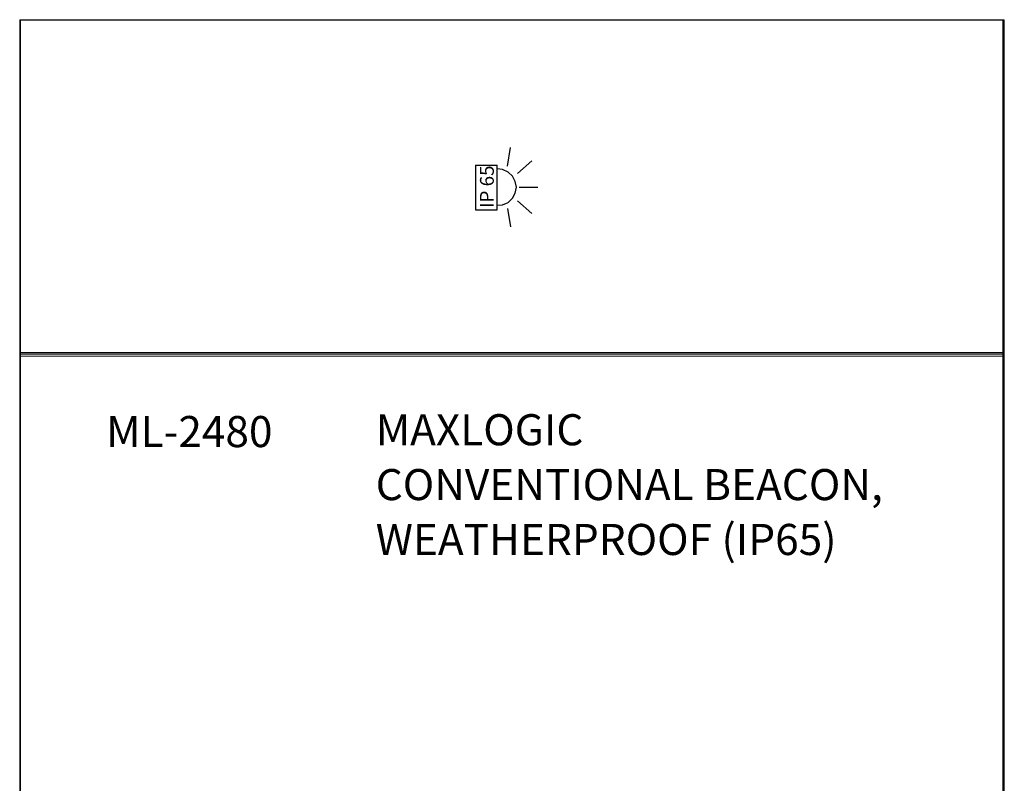
# Model space of a CAD drawing. Units: inches. Extents: x -393 to 2334, y -4 to 1193.
# Drawn here: x 1446 to 1876, y 853 to 1186 of the extents above; entities that cross this region are included whole.
import ezdxf

# ---------------------------------------------------------------- set-up
doc = ezdxf.new("R2010")
doc.units = ezdxf.units.IN
doc.header["$MEASUREMENT"] = 0
doc.layers.add('Layer 1', color=7, linetype='Continuous')

# ---------------------------------------------------------------- blocks, each defined once
blk = doc.blocks.new('block 17')
at = {"layer": 'Layer 1', "lineweight": 0}
blk.add_lwpolyline([(1446.4, -4.16), (1875.52, -4.16), (1875.52, 1185.52), (1446.4, 1185.52), (1446.4, -4.16)], dxfattribs=at)
at = {"layer": 'Layer 1', "color": 7, "lineweight": 25, "true_color": 0xffffff}
blk.add_lwpolyline([(1875.04, -3.68), (1875.04, 1185.28), (1446.64, 1185.28), (1446.64, -3.68)], dxfattribs=at)
blk = doc.blocks.new('block 18')
at = {"layer": 'Layer 1', "lineweight": 0}
blk.add_lwpolyline([(1446.4, 1038.88), (1875.52, 1038.88), (1875.52, 1040.56), (1446.4, 1040.56), (1446.4, 1038.88)], dxfattribs=at)
at = {"layer": 'Layer 1', "color": 7, "lineweight": 25, "true_color": 0xffffff}
blk.add_lwpolyline([(1875.04, 1039.84), (1446.64, 1039.84)], dxfattribs=at)

msp = doc.modelspace()

# ---------------------------------------------------------------- linework, layer by layer
at = {"layer": 'Layer 1', "color": 2, "lineweight": 25, "true_color": 0xffff00}
for points in [[(1659.04, 1121.68), (1660.24, 1129.84)], [(1654.48, 1104.64), (1656.88, 1104.88), (1659.28, 1105.84), (1661.2, 1107.76), (1662.4, 1109.92), (1662.88, 1112.56), (1662.4, 1114.96), (1661.2, 1117.36), (1659.28, 1119.04), (1656.88, 1120.24), (1654.48, 1120.48)], [(1663.36, 1118.56), (1669.6, 1124.08)], [(1664.08, 1112.56), (1672.24, 1112.56)], [(1659.04, 1103.2), (1660.24, 1095.28)], [(1663.36, 1106.56), (1669.6, 1101.04)]]:
    msp.add_lwpolyline(points, dxfattribs=at)
at = {"layer": 'Layer 1', "color": 1, "lineweight": 25, "true_color": 0xff0000}
for points in [[(1645.12, 1122.16), (1654.48, 1122.16)], [(1645.12, 1122.16), (1645.12, 1102.72)], [(1654.48, 1102.72), (1654.48, 1122.16)], [(1645.12, 1102.72), (1654.48, 1102.72)]]:
    msp.add_lwpolyline(points, dxfattribs=at)

# ---------------------------------------------------------------- block references
at = {"layer": 'Layer 1'}
for name in ['block 17', 'block 18']:
    msp.add_blockref(name, (0, 0), dxfattribs=at)

# ---------------------------------------------------------------- texts
at = {"layer": 'Layer 1', "color": 1, "true_color": 0xff0000, "insert": (1653.04, 1103.44), "char_height": 6.0208, "attachment_point": 7, "rotation": 90}
msp.add_mtext('\\fTimes New Roman|b0|i0|c0|p34;\\W1;IP 65', dxfattribs=at)
at = {"layer": 'Layer 1', "color": 7, "true_color": 0xffffff, "char_height": 13.5482, "attachment_point": 7}
for s, insert in [('\\fTimes New Roman|b0|i0|c0|p34;\\W1;ML-2480', (1484.08, 999.28)), ('\\fTimes New Roman|b0|i0|c0|p34;\\W1;MAXLOGIC', (1601.56, 1000.08)), ('\\fTimes New Roman|b0|i0|c0|p34;\\W1;CONVENTIONAL BEACON,', (1601.56, 976.17)), ('\\fTimes New Roman|b0|i0|c0|p34;\\W1;WEATHERPROOF (IP65) ', (1601.56, 952.26))]:
    msp.add_mtext(s, dxfattribs=dict(at, insert=insert))

doc.saveas('drawing.dxf')
